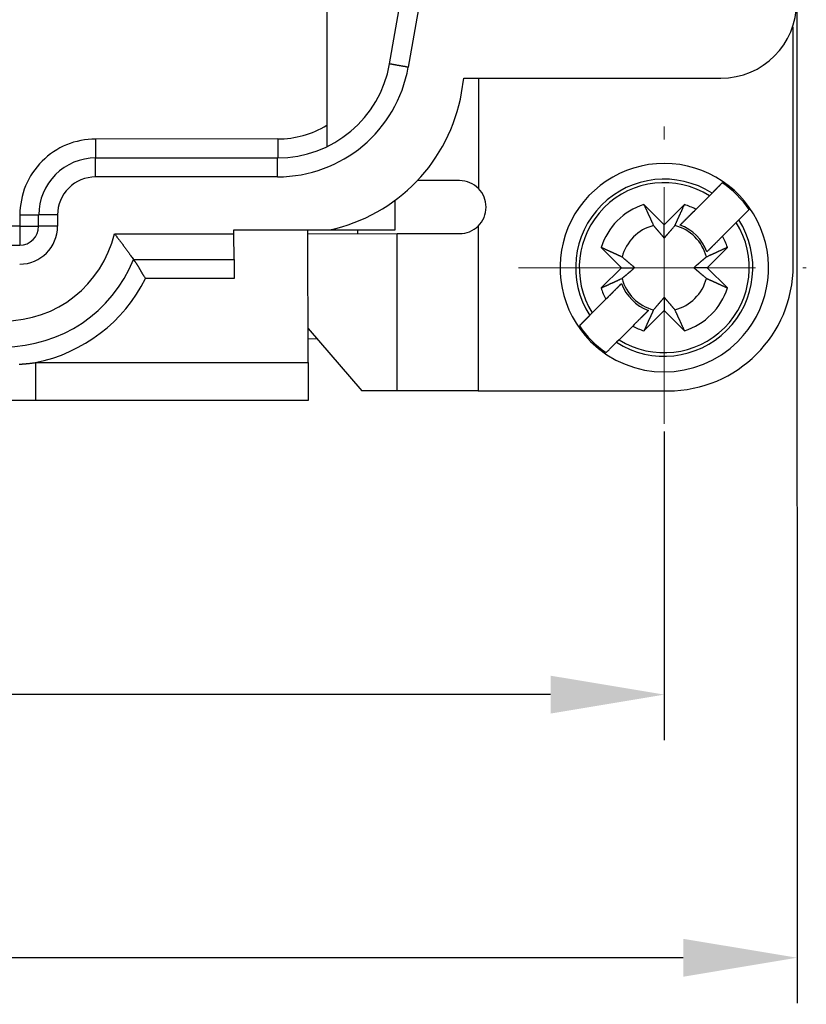
# Model space of a CAD drawing. Units: millimetres. Extents: x 11 to 751, y 29 to 435.
# Drawn here: x 448 to 469, y 320 to 346 of the extents above; entities that cross this region are included whole.
import ezdxf

# ---------------------------------------------------------------- set-up
doc = ezdxf.new("R2010")
doc.units = ezdxf.units.MM
doc.header["$MEASUREMENT"] = 0
doc.linetypes.add('CENTER', pattern=[2, 1.25, -0.25, 0.25, -0.25])
doc.layers.get('0').update_dxf_attribs({"lineweight": 30})
doc.layers.add('CEN', color=1, linetype='CENTER', lineweight=15)
doc.styles.add('Romans字体', font='romans.shx', dxfattribs={"width": 0.75})
doc.dimstyles.new('01', dxfattribs={"dimtxt": 3.5, "dimasz": 3, "dimexe": 1.2, "dimexo": 0.2, "dimgap": 0.8, "dimtad": 1, "dimdec": 1, "dimdsep": 46, "dimtxsty": 'Romans字体', "dimcen": 0, "dimclrd": 1, "dimclre": 6, "dimclrt": 4, "dimazin": 2, "dimtfac": 1, "dimtdec": 1, "dimtofl": 0, "dimtmove": 0, "dimatfit": 3, "dimfxl": 1, "dimtolj": 1, "dimtzin": 0, "dimarcsym": 0})

# ---------------------------------------------------------------- blocks, each defined once
blk = doc.blocks.new('*D69')
at = {"color": 6, "lineweight": -2}
for p, q in [((384.417, 345.841), (384.426, 319.631)), ((468.917, 345.87), (468.926, 319.66))]:
    blk.add_line(p, q, dxfattribs=at)
at = {"color": 1, "lineweight": -2}
blk.add_line((465.926, 320.859), (387.426, 320.832), dxfattribs=at)
at = {"color": 1}
for points in [[(387.425, 321.332), (387.426, 320.332), (384.426, 320.831)], [(465.925, 321.359), (465.926, 320.359), (468.926, 320.86)]]:
    blk.add_solid(points, dxfattribs=at)
at = {"layer": 'Defpoints', "color": 0}
for p in [(384.417, 346.041), (468.917, 346.07), (384.426, 320.831)]:
    blk.add_point(p, dxfattribs=at)
at = {"color": 4, "insert": (426.892, 323.396), "char_height": 3.5, "attachment_point": 5, "rotation": 0.02, "style": 'Romans字体'}
blk.add_mtext('\\A1;84.5', dxfattribs=at)
blk = doc.blocks.new('*D70')
at = {"color": 6, "lineweight": -2}
for p, q in [((387.923, 334.721), (387.923, 326.603)), ((465.423, 334.748), (465.423, 326.603))]:
    blk.add_line(p, q, dxfattribs=at)
at = {"color": 1, "lineweight": -2}
blk.add_line((462.423, 327.803), (390.923, 327.803), dxfattribs=at)
at = {"color": 1}
for points in [[(390.923, 328.303), (390.923, 327.303), (387.923, 327.803)], [(462.423, 328.303), (462.423, 327.303), (465.423, 327.803)]]:
    blk.add_solid(points, dxfattribs=at)
at = {"layer": 'Defpoints', "color": 0}
for p in [(387.923, 334.921), (465.423, 334.948), (387.923, 327.803)]:
    blk.add_point(p, dxfattribs=at)
at = {"color": 4, "insert": (426.968, 330.353), "char_height": 3.5, "attachment_point": 5, "style": 'Romans字体'}
blk.add_mtext('\\A1;77.5', dxfattribs=at)

msp = doc.modelspace()

# ---------------------------------------------------------------- linework, layer by layer
at = {"linetype": 'Continuous'}
for p, q in [((456.52, 348.566), (456.522, 342.262)), ((458.176, 344.446), (458.902, 348.567)), ((459.409, 348.567), (458.669, 344.359)), ((468.822, 345.42), (468.808, 345.42)), ((468.824, 339.12), (468.822, 345.42)), ((458.176, 344.446), (458.176, 344.446)), ((460.073, 343.686), (460.14, 344.067)), ((460.14, 344.067), (466.917, 344.07)), ((460.522, 344.067), (460.523, 341.16)), ((460.073, 343.686), (460.078, 343.686)), ((455.228, 342.466), (450.423, 342.464)), ((450.418, 341.964), (455.223, 341.966)), ((455.223, 341.466), (450.418, 341.464)), ((459.724, 341.367), (459.724, 341.367)), ((466.955, 341.309), (466.683, 341.037)), ((466.254, 340.609), (466.615, 340.969)), ((466.615, 340.969), (466.683, 341.037)), ((458.323, 340.852), (458.323, 340.849)), ((458.324, 340.067), (458.323, 340.849)), ((464.887, 340.735), (465.422, 340.2)), ((465.422, 340.2), (465.957, 340.736)), ((448.424, 340.463), (448.424, 340.163)), ((448.919, 340.163), (448.919, 340.463)), ((449.419, 340.464), (449.419, 340.164)), ((466.254, 340.609), (465.842, 340.195)), ((467.39, 340.331), (467.662, 340.602)), ((448.424, 340.163), (444.924, 340.162)), ((460.515, 340.166), (460.516, 335.817)), ((465.423, 339.851), (465.422, 340.2)), ((467.322, 340.263), (466.962, 339.902)), ((467.39, 340.331), (467.322, 340.263)), ((450.919, 339.964), (454.069, 339.965)), ((454.069, 340.065), (456.586, 340.066)), ((454.069, 339.965), (454.069, 340.065)), ((454.074, 339.282), (454.069, 339.965)), ((456.025, 336.566), (456.024, 340.066)), ((456.028, 339.966), (458.374, 339.967)), ((456.591, 340.066), (458.324, 340.067)), ((457.328, 340.066), (457.328, 339.966)), ((458.376, 335.817), (458.374, 339.967)), ((444.919, 339.662), (448.419, 339.663)), ((464.291, 339.069), (463.756, 339.603)), ((466.549, 339.489), (466.746, 339.686)), ((467.089, 339.605), (466.554, 339.069)), ((451.42, 339.282), (454.074, 339.282)), ((454.074, 339.282), (454.074, 338.783)), ((463.756, 338.534), (464.291, 339.069)), ((464.291, 339.069), (464.642, 339.069)), ((466.554, 339.069), (466.204, 339.069)), ((466.554, 339.069), (467.089, 338.535)), ((454.074, 338.783), (451.741, 338.782)), ((464.297, 338.65), (463.884, 338.236)), ((463.523, 337.876), (463.883, 338.236)), ((465.423, 338.288), (465.423, 337.938)), ((463.455, 337.807), (463.184, 337.536)), ((463.455, 337.808), (463.523, 337.876)), ((464.811, 337.749), (465.004, 337.943)), ((465.423, 337.938), (464.888, 337.403)), ((465.958, 337.403), (465.423, 337.938)), ((464.591, 337.529), (464.23, 337.169)), ((456.029, 337.466), (457.444, 335.816)), ((456.26, 337.196), (456.029, 337.181)), ((464.23, 337.169), (464.162, 337.101)), ((448.832, 336.563), (456.025, 336.566)), ((456.025, 336.566), (456.025, 335.566)), ((458.376, 335.817), (457.444, 335.816)), ((460.516, 335.817), (458.376, 335.817)), ((460.516, 335.817), (465.525, 335.819)), ((448.832, 335.563), (448.008, 335.563)), ((456.025, 335.566), (448.832, 335.563)), ((455.076, 335.565), (455.076, 335.565))]:
    msp.add_line(p, q, dxfattribs=at)
for points in [[(458.669, 344.359), (458.645, 344.363, -0.000001), (458.621, 344.367, -0.000001), (458.597, 344.372, -0.000001), (458.573, 344.376, -0.000001), (458.548, 344.38, -0.000001), (458.524, 344.384, -0.000001), (458.5, 344.389, -0.000001), (458.475, 344.393, -0.000001), (458.451, 344.397, -0.000001), (458.428, 344.401, -0.000001), (458.405, 344.405, -0.000001), (458.383, 344.409, -0.000001), (458.361, 344.413, -0.000001), (458.34, 344.417, -0.000001), (458.32, 344.42, -0.000001), (458.302, 344.424, -0.000002), (458.284, 344.427, -0.000002), (458.268, 344.429, -0.000002), (458.253, 344.432, -0.000002), (458.239, 344.435, -0.000003), (458.227, 344.437, -0.000003), (458.216, 344.439, -0.000005), (458.206, 344.44, -0.000005), (458.198, 344.442, -0.000003), (458.191, 344.443, -0.00001), (458.186, 344.444, -0.000036), (458.181, 344.445, -0.000053), (458.176, 344.446, -0.000066)], [(450.423, 342.464), (450.423, 342.44, -0.000004), (450.423, 342.416, -0.000004), (450.423, 342.391, -0.000004), (450.423, 342.367, -0.000004), (450.423, 342.342, -0.000005), (450.423, 342.317, -0.000005), (450.423, 342.292, -0.000005), (450.423, 342.268, -0.000005), (450.423, 342.243, -0.000006), (450.423, 342.22, -0.000006), (450.423, 342.196, -0.000006), (450.423, 342.174, -0.000007), (450.423, 342.152, -0.000007), (450.423, 342.131, -0.000008), (450.423, 342.111, -0.000009), (450.423, 342.092, -0.00001), (450.423, 342.074, -0.000011), (450.423, 342.057, -0.000013), (450.423, 342.042, -0.000015), (450.423, 342.028, -0.000017), (450.423, 342.015, -0.000022), (450.423, 342.004, -0.000032), (450.423, 341.994, -0.000033), (450.423, 341.986, -0.000018), (450.423, 341.979, -0.000064), (450.423, 341.974, -0.000226), (450.423, 341.968, -0.000327), (450.423, 341.964, -0.000399)], [(455.228, 342.466), (455.228, 342.442, -0.000004), (455.228, 342.418, -0.000004), (455.228, 342.393, -0.000004), (455.228, 342.369, -0.000004), (455.228, 342.344, -0.000005), (455.228, 342.319, -0.000005), (455.228, 342.294, -0.000005), (455.228, 342.27, -0.000005), (455.228, 342.246, -0.000006), (455.228, 342.222, -0.000006), (455.228, 342.198, -0.000006), (455.228, 342.176, -0.000007), (455.228, 342.154, -0.000007), (455.228, 342.133, -0.000008), (455.228, 342.113, -0.000009), (455.228, 342.094, -0.00001), (455.228, 342.076, -0.000011), (455.228, 342.059, -0.000013), (455.228, 342.044, -0.000015), (455.228, 342.03, -0.000017), (455.228, 342.018, -0.000022), (455.228, 342.006, -0.000031), (455.228, 341.997, -0.000033), (455.228, 341.988, -0.000017), (455.228, 341.981, -0.000063), (455.228, 341.975, -0.000221), (455.228, 341.97, -0.000313), (455.228, 341.966, -0.000374)], [(450.418, 341.464), (450.418, 341.488, -0.000004), (450.418, 341.512, -0.000004), (450.418, 341.536, -0.000004), (450.418, 341.561, -0.000004), (450.418, 341.586, -0.000005), (450.418, 341.611, -0.000005), (450.418, 341.636, -0.000005), (450.418, 341.66, -0.000005), (450.418, 341.685, -0.000005), (450.418, 341.708, -0.000006), (450.418, 341.732, -0.000006), (450.418, 341.754, -0.000007), (450.418, 341.776, -0.000007), (450.418, 341.797, -0.000008), (450.418, 341.817, -0.000009), (450.418, 341.836, -0.00001), (450.418, 341.854, -0.000011), (450.418, 341.871, -0.000013), (450.418, 341.886, -0.000015), (450.418, 341.9, -0.000016), (450.418, 341.913, -0.000021), (450.418, 341.924, -0.000031), (450.418, 341.933, -0.000032), (450.418, 341.942, -0.000017), (450.418, 341.949, -0.000063), (450.418, 341.954, -0.000221), (450.418, 341.959, -0.000323), (450.418, 341.964, -0.000398)], [(455.223, 341.466), (455.223, 341.489, -0.000004), (455.223, 341.514, -0.000004), (455.223, 341.538, -0.000004), (455.223, 341.563, -0.000004), (455.223, 341.588, -0.000005), (455.223, 341.612, -0.000005), (455.223, 341.637, -0.000005), (455.223, 341.662, -0.000005), (455.223, 341.686, -0.000006), (455.223, 341.71, -0.000006), (455.223, 341.733, -0.000006), (455.223, 341.756, -0.000007), (455.223, 341.778, -0.000007), (455.223, 341.799, -0.000008), (455.223, 341.819, -0.000009), (455.223, 341.838, -0.00001), (455.223, 341.856, -0.000011), (455.223, 341.872, -0.000013), (455.223, 341.888, -0.000015), (455.223, 341.902, -0.000017), (455.223, 341.914, -0.000022), (455.223, 341.925, -0.000032), (455.223, 341.935, -0.000033), (455.223, 341.943, -0.000018), (455.223, 341.95, -0.000065), (455.223, 341.956, -0.000229), (455.223, 341.961, -0.000333), (455.223, 341.966, -0.000411)], [(460.023, 341.367), (459.981, 341.367, 0), (459.939, 341.367, 0), (459.896, 341.367, 0), (459.854, 341.367, 0), (459.812, 341.367, 0), (459.77, 341.367, 0), (459.729, 341.367, 0), (459.687, 341.367, 0), (459.646, 341.367, 0), (459.605, 341.367, 0), (459.565, 341.367, 0), (459.525, 341.367, 0), (459.485, 341.367, 0), (459.446, 341.367, 0), (459.407, 341.367, 0), (459.368, 341.367, 0), (459.331, 341.367, 0), (459.293, 341.367, 0), (459.257, 341.367, 0), (459.221, 341.367, 0), (459.186, 341.367, 0), (459.151, 341.367, 0), (459.117, 341.367, 0), (459.085, 341.367), (459.056, 341.367, 0), (459.021, 341.367, 0), (458.97, 341.367, 0), (458.904, 341.367, 0)], [(466.955, 341.309), (466.945, 341.299, 0), (466.935, 341.29, 0), (466.926, 341.28, 0), (466.916, 341.271, 0), (466.906, 341.261, 0), (466.897, 341.252, 0), (466.887, 341.242, 0), (466.878, 341.233, 0), (466.869, 341.223, 0), (466.859, 341.214, 0), (466.85, 341.205, 0), (466.841, 341.196, 0), (466.832, 341.186, 0), (466.823, 341.177, 0), (466.814, 341.168, 0), (466.804, 341.159, 0), (466.796, 341.15, 0), (466.787, 341.141, 0), (466.778, 341.132, 0), (466.769, 341.124, 0), (466.76, 341.115, 0), (466.751, 341.106, 0), (466.742, 341.097, 0), (466.734, 341.089, 0), (466.726, 341.081, 0), (466.717, 341.071, 0), (466.702, 341.057, 0), (466.683, 341.037, 0)], [(464.887, 340.735), (464.897, 340.713, 0.00002), (464.908, 340.69, 0.00002), (464.918, 340.668, 0.000021), (464.927, 340.647, 0.000021), (464.937, 340.625, 0.000022), (464.947, 340.604, 0.000022), (464.956, 340.583, 0.000023), (464.966, 340.563, 0.000024), (464.975, 340.543, 0.000024), (464.984, 340.523, 0.000025), (464.993, 340.503, 0.000026), (465.002, 340.484, 0.000026), (465.01, 340.465, 0.000027), (465.019, 340.446, 0.000028), (465.028, 340.427, 0.000029), (465.036, 340.409, 0.00003), (465.044, 340.391, 0.000031), (465.052, 340.373, 0.000032), (465.06, 340.356, 0.000032), (465.068, 340.339, 0.000031), (465.076, 340.322, 0.000035), (465.083, 340.305, 0.000044), (465.091, 340.288, 0.000034), (465.098, 340.273, 0.000012), (465.105, 340.259, 0.00005), (465.113, 340.241, 0.000092), (465.125, 340.215, 0.000048), (465.14, 340.181, 0.000026)], [(465.705, 340.181), (465.711, 340.196, 0.000047), (465.718, 340.211, 0.000045), (465.725, 340.226, 0.000044), (465.732, 340.241, 0.000042), (465.739, 340.257, 0.000041), (465.747, 340.273, 0.000039), (465.754, 340.289, 0.000038), (465.761, 340.305, 0.000037), (465.769, 340.322, 0.000036), (465.777, 340.339, 0.000035), (465.785, 340.356, 0.000034), (465.793, 340.374, 0.000033), (465.801, 340.391, 0.000032), (465.809, 340.409, 0.000031), (465.817, 340.428, 0.00003), (465.825, 340.446, 0.000029), (465.834, 340.465, 0.000028), (465.843, 340.484, 0.000028), (465.852, 340.503, 0.000026), (465.86, 340.523, 0.000024), (465.869, 340.543, 0.000026), (465.879, 340.563, 0.00003), (465.888, 340.584, 0.000022), (465.897, 340.604, 0.000007), (465.906, 340.623, 0.00003), (465.917, 340.647, 0.000049), (465.934, 340.685, 0.000023), (465.957, 340.736, 0.000012)], [(448.424, 340.463), (448.447, 340.463, 0), (448.47, 340.463, 0), (448.494, 340.463, 0), (448.517, 340.463, 0), (448.541, 340.463, 0), (448.565, 340.463, 0), (448.589, 340.463, 0), (448.613, 340.463, 0), (448.636, 340.463, 0), (448.659, 340.463, 0), (448.682, 340.463, 0), (448.704, 340.463, 0), (448.725, 340.463, 0), (448.746, 340.463, 0), (448.766, 340.463, 0), (448.784, 340.463, 0), (448.802, 340.463, 0), (448.819, 340.463, 0), (448.834, 340.463, -0.000001), (448.848, 340.463, -0.000001), (448.861, 340.463, -0.000001), (448.873, 340.463, -0.000001), (448.883, 340.463, -0.000001), (448.892, 340.463, -0.000001), (448.899, 340.463, -0.000002), (448.906, 340.463, -0.000006), (448.912, 340.463, -0.000007), (448.919, 340.463, -0.000007)], [(449.419, 340.464), (449.395, 340.464, 0), (449.371, 340.464, 0), (449.346, 340.463, 0), (449.322, 340.463, 0), (449.297, 340.463, 0), (449.272, 340.463, 0), (449.247, 340.463, 0), (449.222, 340.463, 0), (449.198, 340.463, 0), (449.174, 340.463, 0), (449.151, 340.463, 0), (449.128, 340.463, 0), (449.106, 340.463, 0), (449.085, 340.463, 0), (449.065, 340.463, 0), (449.046, 340.463, 0), (449.028, 340.463, 0), (449.012, 340.463, 0), (448.997, 340.463, 0.000001), (448.983, 340.463, 0.000001), (448.97, 340.463, 0.000001), (448.959, 340.463, 0.000001), (448.949, 340.463, 0.000001), (448.941, 340.463, 0.000001), (448.934, 340.463, 0.000002), (448.928, 340.463, 0.000008), (448.923, 340.463, 0.000012), (448.919, 340.463, 0.000015)], [(465.842, 340.195), (465.853, 340.207, 0), (465.865, 340.218, 0), (465.876, 340.23, 0), (465.888, 340.242, 0), (465.9, 340.254, 0), (465.912, 340.266, 0), (465.925, 340.279, 0), (465.937, 340.291, 0), (465.95, 340.304, 0), (465.962, 340.316, 0), (465.975, 340.329, 0), (465.988, 340.342, 0), (466.001, 340.356, 0), (466.015, 340.369, 0), (466.028, 340.383, 0), (466.042, 340.396, 0), (466.056, 340.41, 0), (466.07, 340.424, 0), (466.084, 340.439, 0), (466.099, 340.453, 0), (466.113, 340.468, 0), (466.128, 340.483, 0), (466.144, 340.498, 0), (466.158, 340.513, 0), (466.172, 340.526, 0), (466.19, 340.544, 0), (466.217, 340.572, 0), (466.254, 340.609, 0)], [(448.424, 340.163), (448.445, 340.163, 0), (448.467, 340.163, 0), (448.489, 340.163, 0), (448.512, 340.163, 0), (448.534, 340.163, 0), (448.557, 340.163, 0), (448.579, 340.163, 0), (448.602, 340.163, 0), (448.624, 340.163, 0), (448.646, 340.163, 0), (448.667, 340.163, 0), (448.689, 340.163, 0), (448.709, 340.163, 0), (448.729, 340.163, 0), (448.749, 340.163, 0), (448.767, 340.163, 0), (448.785, 340.163, 0), (448.802, 340.163, 0), (448.818, 340.163, 0), (448.832, 340.163, 0), (448.846, 340.163, 0), (448.859, 340.163, 0), (448.87, 340.163, 0), (448.881, 340.163, 0), (448.889, 340.163, 0), (448.898, 340.163, -0.000001), (448.908, 340.163, -0.000001), (448.919, 340.163, 0)], [(448.424, 340.163), (448.424, 340.14, -0.000004), (448.424, 340.116, -0.000004), (448.424, 340.091, -0.000004), (448.424, 340.067, -0.000004), (448.424, 340.042, -0.000005), (448.424, 340.017, -0.000005), (448.424, 339.993, -0.000005), (448.424, 339.968, -0.000005), (448.424, 339.944, -0.000006), (448.424, 339.92, -0.000006), (448.424, 339.897, -0.000006), (448.424, 339.874, -0.000007), (448.424, 339.853, -0.000007), (448.424, 339.832, -0.000008), (448.424, 339.812, -0.000009), (448.424, 339.793, -0.00001), (448.424, 339.775, -0.000011), (448.424, 339.758, -0.000013), (448.424, 339.743, -0.000015), (448.424, 339.729, -0.000016), (448.424, 339.716, -0.000021), (448.424, 339.705, -0.000031), (448.424, 339.695, -0.000032), (448.424, 339.686, -0.000017), (448.424, 339.68, -0.000061), (448.424, 339.674, -0.00021), (448.424, 339.668, -0.000288), (448.424, 339.663, -0.00033)], [(449.419, 340.164), (449.395, 340.164, 0), (449.371, 340.163, 0), (449.346, 340.163, 0), (449.322, 340.163, 0), (449.297, 340.163, 0), (449.272, 340.163, 0), (449.247, 340.163, 0), (449.223, 340.163, 0), (449.198, 340.163, 0), (449.174, 340.163, 0), (449.151, 340.163, 0), (449.128, 340.163, 0), (449.106, 340.163, 0), (449.085, 340.163, 0), (449.065, 340.163, 0), (449.046, 340.163, -0.000001), (449.029, 340.163, -0.000001), (449.012, 340.163, -0.000001), (448.997, 340.163, -0.000001), (448.983, 340.163, -0.000001), (448.97, 340.163, -0.000001), (448.959, 340.163, -0.000002), (448.949, 340.163, -0.000002), (448.941, 340.163, -0.000001), (448.934, 340.163, -0.000004), (448.928, 340.163, -0.000012), (448.923, 340.163, -0.000018), (448.919, 340.163, -0.000022)], [(465.14, 340.181), (465.153, 340.166, 0.00008), (465.166, 340.151, 0.000085), (465.178, 340.136, 0.000089), (465.19, 340.122, 0.000089), (465.202, 340.108, 0.000091), (465.213, 340.095, 0.000093), (465.224, 340.082, 0.000095), (465.235, 340.069, 0.000097), (465.246, 340.057, 0.000099), (465.256, 340.044, 0.000101), (465.266, 340.033, 0.000103), (465.276, 340.021, 0.000105), (465.286, 340.01, 0.000107), (465.295, 339.999, 0.000109), (465.304, 339.988, 0.000111), (465.313, 339.977, 0.000112), (465.322, 339.967, 0.000115), (465.331, 339.957, 0.000119), (465.339, 339.947, 0.000119), (465.348, 339.937, 0.000113), (465.356, 339.928, 0.000126), (465.364, 339.919, 0.000151), (465.372, 339.909, 0.000119), (465.379, 339.901, 0.000046), (465.386, 339.893, 0.000167), (465.394, 339.883, 0.000297), (465.407, 339.869, 0.000154), (465.423, 339.851, 0.000085)], [(465.423, 339.851), (465.43, 339.858, 0.000147), (465.437, 339.867, 0.000141), (465.444, 339.875, 0.000137), (465.451, 339.883, 0.000136), (465.459, 339.892, 0.000134), (465.466, 339.901, 0.000132), (465.474, 339.91, 0.000129), (465.482, 339.919, 0.000128), (465.49, 339.928, 0.000125), (465.498, 339.938, 0.000123), (465.506, 339.947, 0.000121), (465.514, 339.957, 0.000119), (465.523, 339.967, 0.000117), (465.532, 339.978, 0.000115), (465.541, 339.988, 0.000113), (465.55, 339.999, 0.00011), (465.56, 340.01, 0.000109), (465.569, 340.021, 0.00011), (465.579, 340.033, 0.000104), (465.589, 340.045, 0.000094), (465.599, 340.057, 0.000104), (465.61, 340.069, 0.000123), (465.621, 340.082, 0.000088), (465.632, 340.095, 0.000024), (465.642, 340.107, 0.000127), (465.655, 340.122, 0.00021), (465.676, 340.147, 0.000094), (465.705, 340.181, 0.000047)], [(450.919, 339.964), (450.936, 339.943, -0.000678), (450.952, 339.922, -0.000674), (450.969, 339.901, -0.000669), (450.986, 339.879, -0.000665), (451.002, 339.858, -0.00066), (451.019, 339.836, -0.000655), (451.036, 339.814, -0.000651), (451.052, 339.793, -0.000646), (451.069, 339.771, -0.000642), (451.086, 339.748, -0.000638), (451.102, 339.726, -0.000633), (451.119, 339.704, -0.000628), (451.136, 339.681, -0.000624), (451.153, 339.659, -0.000621), (451.169, 339.636, -0.000616), (451.186, 339.613, -0.000608), (451.203, 339.59, -0.000609), (451.219, 339.567, -0.000617), (451.236, 339.544, -0.000595), (451.253, 339.521, -0.000552), (451.269, 339.498, -0.000605), (451.286, 339.474, -0.000716), (451.303, 339.45, -0.00054), (451.32, 339.427, -0.000185), (451.334, 339.406, -0.000755), (451.353, 339.379, -0.001282), (451.382, 339.337, -0.00062), (451.42, 339.282, -0.000327)], [(458.374, 339.967), (458.393, 339.967, 0), (458.414, 339.967, 0), (458.439, 339.967, 0), (458.466, 339.967, 0), (458.495, 339.967, 0), (458.528, 339.967, 0), (458.564, 339.967, 0), (458.602, 339.967, 0), (458.644, 339.967, 0), (458.688, 339.967, 0), (458.735, 339.967, 0), (458.785, 339.967, 0), (458.838, 339.967, 0), (458.893, 339.967, 0), (458.951, 339.967, 0), (459.011, 339.967, 0), (459.073, 339.967, 0), (459.138, 339.967, 0), (459.204, 339.967, 0), (459.273, 339.967, 0), (459.342, 339.967, 0), (459.414, 339.967, 0), (459.49, 339.967, 0), (459.562, 339.967), (459.628, 339.967, 0), (459.714, 339.967, 0), (459.847, 339.967, 0), (460.024, 339.967)], [(466.962, 339.902), (466.945, 339.885, 0), (466.929, 339.869, 0), (466.913, 339.853, 0), (466.897, 339.837, 0), (466.881, 339.821, 0), (466.866, 339.806, 0), (466.851, 339.791, 0), (466.836, 339.776, 0), (466.821, 339.761, 0), (466.806, 339.746, 0), (466.792, 339.732, 0), (466.777, 339.717, 0), (466.763, 339.703, 0), (466.749, 339.689, 0), (466.736, 339.676, 0), (466.722, 339.662, 0), (466.709, 339.649, 0), (466.696, 339.635, 0), (466.683, 339.622, 0), (466.67, 339.609, 0), (466.657, 339.597, 0), (466.644, 339.584, 0), (466.632, 339.571, 0), (466.62, 339.559, 0), (466.609, 339.549, 0), (466.596, 339.535, -0.000001), (466.575, 339.515, 0), (466.549, 339.489, 0)], [(464.311, 339.351), (464.296, 339.358, 0.000046), (464.281, 339.364, 0.000045), (464.266, 339.371, 0.000043), (464.251, 339.378, 0.000042), (464.235, 339.386, 0.00004), (464.219, 339.393, 0.000039), (464.203, 339.4, 0.000038), (464.186, 339.408, 0.000037), (464.17, 339.415, 0.000035), (464.153, 339.423, 0.000034), (464.136, 339.431, 0.000033), (464.118, 339.439, 0.000032), (464.1, 339.447, 0.000031), (464.082, 339.455, 0.000031), (464.064, 339.463, 0.00003), (464.046, 339.472, 0.000029), (464.027, 339.48, 0.000028), (464.008, 339.489, 0.000028), (463.988, 339.498, 0.000026), (463.969, 339.507, 0.000024), (463.949, 339.516, 0.000026), (463.929, 339.525, 0.00003), (463.907, 339.535, 0.000022), (463.887, 339.544, 0.000007), (463.869, 339.552, 0.00003), (463.845, 339.563, 0.000048), (463.807, 339.58, 0.000023), (463.756, 339.603, 0.000012)], [(467.089, 339.605), (467.066, 339.594, 0.000019), (467.044, 339.584, 0.00002), (467.022, 339.574, 0.000021), (467, 339.564, 0.000021), (466.979, 339.555, 0.000022), (466.958, 339.545, 0.000022), (466.937, 339.535, 0.000023), (466.916, 339.526, 0.000024), (466.896, 339.517, 0.000024), (466.876, 339.508, 0.000025), (466.857, 339.499, 0.000026), (466.837, 339.49, 0.000026), (466.818, 339.481, 0.000027), (466.8, 339.473, 0.000028), (466.781, 339.464, 0.000029), (466.763, 339.456, 0.000029), (466.745, 339.448, 0.00003), (466.727, 339.44, 0.000032), (466.71, 339.432, 0.000032), (466.693, 339.424, 0.000031), (466.676, 339.416, 0.000035), (466.659, 339.409, 0.000043), (466.642, 339.401, 0.000034), (466.626, 339.394, 0.000012), (466.612, 339.387, 0.00005), (466.595, 339.379, 0.000092), (466.569, 339.367, 0.000047), (466.535, 339.352, 0.000026)], [(464.642, 339.069), (464.634, 339.076, 0.000147), (464.625, 339.083, 0.000141), (464.617, 339.09, 0.000137), (464.609, 339.097, 0.000136), (464.6, 339.105, 0.000134), (464.591, 339.112, 0.000132), (464.582, 339.12, 0.000129), (464.573, 339.128, 0.000128), (464.564, 339.136, 0.000125), (464.555, 339.144, 0.000123), (464.545, 339.152, 0.000121), (464.535, 339.161, 0.000119), (464.525, 339.169, 0.000117), (464.515, 339.178, 0.000115), (464.504, 339.187, 0.000113), (464.493, 339.196, 0.00011), (464.482, 339.206, 0.000109), (464.471, 339.215, 0.00011), (464.459, 339.225, 0.000104), (464.447, 339.235, 0.000094), (464.435, 339.245, 0.000104), (464.423, 339.256, 0.000124), (464.41, 339.267, 0.000088), (464.397, 339.278, 0.000024), (464.386, 339.288, 0.000128), (464.37, 339.301, 0.00021), (464.345, 339.322, 0.000094), (464.311, 339.351, 0.000047)], [(466.535, 339.352), (466.52, 339.339, 0.00008), (466.505, 339.326, 0.000085), (466.49, 339.314, 0.000089), (466.476, 339.302, 0.00009), (466.462, 339.29, 0.000091), (466.449, 339.279, 0.000093), (466.436, 339.268, 0.000096), (466.423, 339.257, 0.000097), (466.41, 339.246, 0.000099), (466.398, 339.236, 0.000101), (466.387, 339.226, 0.000103), (466.375, 339.216, 0.000105), (466.364, 339.206, 0.000107), (466.353, 339.197, 0.000109), (466.342, 339.188, 0.000111), (466.331, 339.179, 0.000112), (466.321, 339.17, 0.000115), (466.311, 339.161, 0.000119), (466.301, 339.153, 0.000119), (466.291, 339.144, 0.000113), (466.282, 339.136, 0.000126), (466.273, 339.128, 0.000151), (466.263, 339.12, 0.00012), (466.255, 339.113, 0.000046), (466.247, 339.106, 0.000168), (466.237, 339.098, 0.000297), (466.223, 339.085, 0.000154), (466.204, 339.069, 0.000085)], [(451.42, 339.282), (451.421, 339.28, 0.01861), (451.422, 339.279, 0.008943), (451.423, 339.276, 0.004611), (451.426, 339.274, 0.002125), (451.428, 339.27, 0.000949), (451.431, 339.267, 0.000283), (451.434, 339.262, -0.000143), (451.438, 339.258, -0.000512), (451.442, 339.253, -0.000742), (451.446, 339.247, -0.000961), (451.451, 339.241, -0.001103), (451.456, 339.234, -0.001266), (451.461, 339.228, -0.00137), (451.467, 339.22, -0.001503), (451.472, 339.213, -0.001589), (451.478, 339.204, -0.001708), (451.484, 339.196, -0.001786), (451.491, 339.187, -0.001896), (451.497, 339.178, -0.001975), (451.504, 339.168, -0.002088), (451.51, 339.158, -0.002161), (451.517, 339.148, -0.002258), (451.524, 339.137, -0.002358), (451.531, 339.126, -0.002525), (451.538, 339.115, -0.002517), (451.545, 339.103, -0.002383), (451.552, 339.091, -0.002106), (451.559, 339.079, -0.001655), (451.566, 339.067, -0.001299), (451.573, 339.054, -0.000959), (451.58, 339.041, -0.000662), (451.588, 339.028, -0.00034), (451.595, 339.015, -0.000063), (451.602, 339.001, 0.000238), (451.61, 338.988, 0.000486), (451.618, 338.974, 0.000751), (451.625, 338.961, 0.001016), (451.633, 338.947, 0.001348), (451.641, 338.933, 0.001501), (451.65, 338.919, 0.001558), (451.658, 338.905, 0.002085), (451.666, 338.891, 0.003023), (451.675, 338.877, 0.002288), (451.684, 338.863, 0.000324), (451.692, 338.851, 0.004075), (451.702, 338.836, 0.008146), (451.719, 338.813, 0.004034), (451.741, 338.782, 0.002066)], [(464.311, 338.787), (464.326, 338.8, 0.00008), (464.341, 338.812, 0.000086), (464.356, 338.825, 0.000089), (464.37, 338.836, 0.00009), (464.384, 338.848, 0.000091), (464.397, 338.86, 0.000093), (464.41, 338.871, 0.000096), (464.423, 338.881, 0.000097), (464.435, 338.892, 0.000099), (464.448, 338.902, 0.000101), (464.459, 338.912, 0.000103), (464.471, 338.922, 0.000105), (464.482, 338.932, 0.000107), (464.493, 338.941, 0.000109), (464.504, 338.951, 0.000111), (464.515, 338.96, 0.000112), (464.525, 338.968, 0.000116), (464.535, 338.977, 0.00012), (464.545, 338.986, 0.000119), (464.555, 338.994, 0.000113), (464.564, 339.002, 0.000126), (464.573, 339.01, 0.000151), (464.583, 339.018, 0.00012), (464.591, 339.025, 0.000046), (464.599, 339.032, 0.000168), (464.609, 339.04, 0.000298), (464.623, 339.053, 0.000154), (464.642, 339.069, 0.000085)], [(466.204, 339.069), (466.212, 339.062, 0.000146), (466.221, 339.055, 0.00014), (466.229, 339.048, 0.000136), (466.237, 339.041, 0.000135), (466.246, 339.034, 0.000133), (466.255, 339.026, 0.000131), (466.264, 339.018, 0.000129), (466.273, 339.011, 0.000127), (466.282, 339.003, 0.000125), (466.291, 338.994, 0.000123), (466.301, 338.986, 0.000121), (466.311, 338.978, 0.000119), (466.321, 338.969, 0.000116), (466.331, 338.96, 0.000115), (466.342, 338.951, 0.000112), (466.353, 338.942, 0.00011), (466.364, 338.933, 0.000109), (466.375, 338.923, 0.000109), (466.387, 338.913, 0.000103), (466.398, 338.903, 0.000094), (466.41, 338.893, 0.000103), (466.423, 338.882, 0.000123), (466.436, 338.871, 0.000088), (466.449, 338.86, 0.000024), (466.46, 338.85, 0.000127), (466.476, 338.837, 0.000209), (466.501, 338.816, 0.000094), (466.535, 338.787, 0.000047)], [(463.756, 338.534), (463.779, 338.544, 0.00002), (463.801, 338.554, 0.00002), (463.823, 338.564, 0.000021), (463.845, 338.574, 0.000021), (463.867, 338.584, 0.000022), (463.888, 338.593, 0.000022), (463.908, 338.603, 0.000023), (463.929, 338.612, 0.000024), (463.949, 338.621, 0.000024), (463.969, 338.63, 0.000025), (463.989, 338.639, 0.000026), (464.008, 338.648, 0.000026), (464.027, 338.657, 0.000027), (464.046, 338.665, 0.000028), (464.064, 338.674, 0.000029), (464.083, 338.682, 0.000029), (464.101, 338.69, 0.000031), (464.118, 338.698, 0.000032), (464.136, 338.706, 0.000032), (464.153, 338.714, 0.000031), (464.17, 338.722, 0.000035), (464.187, 338.73, 0.000044), (464.204, 338.737, 0.000034), (464.219, 338.745, 0.000012), (464.233, 338.751, 0.00005), (464.251, 338.759, 0.000092), (464.277, 338.771, 0.000048), (464.311, 338.787, 0.000026)], [(463.883, 338.236), (463.9, 338.253, 0), (463.916, 338.269, 0), (463.932, 338.285, 0), (463.948, 338.301, 0), (463.964, 338.317, 0), (463.979, 338.332, 0), (463.995, 338.347, 0), (464.01, 338.363, 0), (464.025, 338.377, 0), (464.039, 338.392, 0), (464.054, 338.407, 0), (464.068, 338.421, 0), (464.082, 338.435, 0), (464.096, 338.449, 0), (464.11, 338.463, 0), (464.123, 338.476, 0), (464.137, 338.489, 0), (464.15, 338.503, 0), (464.163, 338.516, 0), (464.176, 338.529, 0), (464.189, 338.541, 0), (464.201, 338.554, 0), (464.214, 338.567, 0), (464.226, 338.579, 0), (464.237, 338.59, 0), (464.25, 338.603, 0), (464.271, 338.623, 0), (464.297, 338.65, 0)], [(466.535, 338.787), (466.55, 338.781, 0.000046), (466.565, 338.774, 0.000045), (466.58, 338.767, 0.000044), (466.595, 338.76, 0.000042), (466.611, 338.753, 0.000041), (466.627, 338.745, 0.000039), (466.643, 338.738, 0.000038), (466.659, 338.731, 0.000037), (466.676, 338.723, 0.000036), (466.693, 338.715, 0.000035), (466.71, 338.707, 0.000034), (466.727, 338.699, 0.000033), (466.745, 338.691, 0.000032), (466.763, 338.683, 0.000031), (466.781, 338.675, 0.00003), (466.8, 338.666, 0.000029), (466.819, 338.658, 0.000028), (466.838, 338.649, 0.000028), (466.857, 338.64, 0.000026), (466.877, 338.631, 0.000024), (466.896, 338.622, 0.000026), (466.917, 338.613, 0.00003), (466.938, 338.603, 0.000022), (466.958, 338.594, 0.000007), (466.976, 338.586, 0.00003), (467, 338.575, 0.000049), (467.039, 338.558, 0.000023), (467.089, 338.535, 0.000012)], [(465.423, 338.288), (465.416, 338.28, 0.000147), (465.409, 338.272, 0.000141), (465.402, 338.263, 0.000137), (465.395, 338.255, 0.000136), (465.387, 338.246, 0.000134), (465.38, 338.238, 0.000132), (465.372, 338.229, 0.000129), (465.364, 338.219, 0.000128), (465.356, 338.21, 0.000125), (465.348, 338.201, 0.000124), (465.34, 338.191, 0.000121), (465.332, 338.181, 0.000119), (465.323, 338.171, 0.000117), (465.314, 338.161, 0.000115), (465.305, 338.15, 0.000113), (465.296, 338.139, 0.00011), (465.286, 338.128, 0.000109), (465.277, 338.117, 0.00011), (465.267, 338.105, 0.000104), (465.257, 338.094, 0.000094), (465.247, 338.082, 0.000104), (465.236, 338.069, 0.000124), (465.225, 338.056, 0.000088), (465.214, 338.043, 0.000024), (465.204, 338.032, 0.000128), (465.191, 338.016, 0.00021), (465.17, 337.991, 0.000094), (465.141, 337.957, 0.000047)], [(465.705, 337.957), (465.692, 337.973, 0.00008), (465.68, 337.987, 0.000086), (465.668, 338.002, 0.000089), (465.656, 338.016, 0.00009), (465.644, 338.03, 0.000092), (465.633, 338.043, 0.000094), (465.621, 338.056, 0.000096), (465.611, 338.069, 0.000097), (465.6, 338.082, 0.0001), (465.59, 338.094, 0.000101), (465.58, 338.106, 0.000104), (465.57, 338.117, 0.000105), (465.56, 338.128, 0.000108), (465.551, 338.139, 0.00011), (465.542, 338.15, 0.000112), (465.533, 338.161, 0.000113), (465.524, 338.171, 0.000116), (465.515, 338.181, 0.00012), (465.507, 338.191, 0.000119), (465.498, 338.201, 0.000114), (465.49, 338.21, 0.000126), (465.482, 338.22, 0.000152), (465.474, 338.229, 0.00012), (465.467, 338.238, 0.000046), (465.46, 338.245, 0.000168), (465.452, 338.255, 0.000298), (465.439, 338.269, 0.000154), (465.423, 338.288, 0.000085)], [(463.455, 337.808), (463.447, 337.799), (463.438, 337.791), (463.43, 337.782), (463.421, 337.774), (463.413, 337.765, 0), (463.404, 337.756, 0), (463.395, 337.748, 0), (463.387, 337.739, 0), (463.378, 337.73, 0), (463.369, 337.722, 0), (463.36, 337.713, 0), (463.351, 337.704, 0), (463.343, 337.695), (463.334, 337.686, 0), (463.325, 337.677), (463.315, 337.668), (463.306, 337.659, 0), (463.297, 337.649, 0), (463.288, 337.64), (463.279, 337.631), (463.27, 337.622), (463.26, 337.612), (463.251, 337.603), (463.241, 337.593), (463.233, 337.585, 0), (463.222, 337.574, 0), (463.206, 337.558), (463.184, 337.536)], [(465.004, 337.943), (464.993, 337.931, 0), (464.981, 337.92, 0), (464.969, 337.908, 0), (464.958, 337.896, 0), (464.946, 337.884, 0), (464.933, 337.872, 0), (464.921, 337.86, 0), (464.909, 337.847, 0), (464.896, 337.835, 0), (464.883, 337.822, 0), (464.87, 337.809, 0), (464.857, 337.796, 0), (464.844, 337.783, 0), (464.831, 337.769, 0), (464.817, 337.756, 0), (464.803, 337.742, 0), (464.789, 337.728, 0), (464.775, 337.714, 0), (464.761, 337.7, 0), (464.747, 337.685, 0), (464.732, 337.671, 0), (464.717, 337.656, 0), (464.701, 337.64, 0), (464.687, 337.625, 0), (464.673, 337.612, 0), (464.656, 337.594, 0), (464.628, 337.566, 0), (464.591, 337.529, 0)], [(465.141, 337.957), (465.134, 337.942, 0.000047), (465.128, 337.927, 0.000045), (465.121, 337.912, 0.000044), (465.114, 337.897, 0.000042), (465.106, 337.881, 0.000041), (465.099, 337.865, 0.000039), (465.092, 337.849, 0.000038), (465.084, 337.833, 0.000037), (465.077, 337.816, 0.000036), (465.069, 337.799, 0.000035), (465.061, 337.782, 0.000034), (465.053, 337.764, 0.000033), (465.045, 337.747, 0.000032), (465.037, 337.729, 0.000031), (465.028, 337.711, 0.00003), (465.02, 337.692, 0.000029), (465.011, 337.673, 0.000028), (465.003, 337.654, 0.000028), (464.994, 337.635, 0.000026), (464.985, 337.615, 0.000024), (464.976, 337.595, 0.000026), (464.967, 337.575, 0.00003), (464.957, 337.554, 0.000022), (464.948, 337.534, 0.000007), (464.94, 337.515, 0.00003), (464.929, 337.491, 0.000049), (464.911, 337.453, 0.000023), (464.888, 337.403, 0.000012)], [(465.958, 337.403), (465.948, 337.426, 0.00002), (465.938, 337.448, 0.00002), (465.928, 337.47, 0.000021), (465.918, 337.492, 0.000021), (465.908, 337.513, 0.000022), (465.898, 337.534, 0.000023), (465.889, 337.555, 0.000023), (465.88, 337.575, 0.000024), (465.87, 337.596, 0.000025), (465.861, 337.615, 0.000025), (465.852, 337.635, 0.000026), (465.844, 337.654, 0.000027), (465.835, 337.674, 0.000028), (465.826, 337.692, 0.000028), (465.818, 337.711, 0.000029), (465.81, 337.729, 0.00003), (465.802, 337.747, 0.000031), (465.793, 337.765, 0.000033), (465.785, 337.782, 0.000033), (465.778, 337.799, 0.000031), (465.77, 337.816, 0.000036), (465.762, 337.833, 0.000044), (465.755, 337.85, 0.000035), (465.747, 337.866, 0.000012), (465.741, 337.88, 0.000051), (465.733, 337.897, 0.000094), (465.721, 337.923, 0.000048), (465.705, 337.957, 0.000026)], [(463.891, 336.829), (463.901, 336.839, 0), (463.911, 336.848, 0), (463.92, 336.858, 0), (463.93, 336.868, 0), (463.939, 336.877, 0), (463.949, 336.887, 0), (463.958, 336.896, 0), (463.968, 336.905, 0), (463.977, 336.915, 0), (463.986, 336.924, 0), (463.995, 336.933, 0), (464.005, 336.943, 0), (464.014, 336.952, 0), (464.023, 336.961, 0), (464.032, 336.97, 0), (464.041, 336.979, 0), (464.05, 336.988, 0), (464.059, 336.997, 0), (464.068, 337.006, 0), (464.077, 337.015, 0), (464.085, 337.023, 0), (464.094, 337.032, 0), (464.103, 337.041, 0), (464.111, 337.05, 0), (464.119, 337.057, 0), (464.129, 337.067, 0), (464.143, 337.082, 0), (464.162, 337.101, 0)], [(448.403, 336.521, 0.000813), (448.424, 336.523, 0.000812), (448.444, 336.524, 0.00081), (448.465, 336.525, 0.000808), (448.486, 336.527, 0.000807), (448.506, 336.529, 0.000807), (448.527, 336.53, 0.000804), (448.547, 336.532, 0.000798), (448.568, 336.534, 0.000804), (448.588, 336.536, 0.000819), (448.609, 336.538, 0.000796), (448.629, 336.54, 0.000743), (448.649, 336.542, 0.000818), (448.67, 336.544, 0.000973), (448.691, 336.546, 0.00074), (448.711, 336.548, 0.000259), (448.728, 336.55, 0.00104), (448.751, 336.553, 0.001789), (448.786, 336.558, 0.000878), (448.832, 336.563, 0.000467)], [(448.832, 336.563), (448.832, 336.516, 0.000004), (448.832, 336.467, 0.000004), (448.832, 336.418, 0.000004), (448.832, 336.369, 0.000004), (448.832, 336.319, 0.000005), (448.832, 336.27, 0.000005), (448.832, 336.22, 0.000005), (448.832, 336.171, 0.000005), (448.832, 336.122, 0.000005), (448.832, 336.074, 0.000006), (448.832, 336.028, 0.000006), (448.832, 335.982, 0.000007), (448.832, 335.938, 0.000007), (448.832, 335.896, 0.000008), (448.832, 335.856, 0.000009), (448.832, 335.818, 0.00001), (448.832, 335.783, 0.000011), (448.832, 335.749, 0.000013), (448.832, 335.719, 0.000015), (448.832, 335.691, 0.000016), (448.832, 335.666, 0.000021), (448.832, 335.644, 0.000031), (448.832, 335.624, 0.000032), (448.832, 335.607, 0.000017), (448.832, 335.594, 0.000063), (448.832, 335.582, 0.000222), (448.832, 335.572, 0.000324), (448.832, 335.563, 0.000399)]]:
    msp.add_lwpolyline(points, format="xyb", dxfattribs=at)
for centre, radius, start, end in [((466.917, 346.07), 2, 270.02, 0.02), ((455.222, 344.966), 3, 270.02, 350.02), ((455.222, 344.966), 3.5, 270.02, 350.02), ((455.646, 344.466), 4.5, 282.1215, 350.02), ((455.227, 344.966), 2.5, 270.02, 301.2142), ((450.424, 340.464), 2, 90.02, 180.02), ((450.424, 340.464), 1.5, 90.02, 180.02), ((465.423, 339.069), 2.75, 315.02, 225.02), ((450.419, 340.464), 1, 90.02, 180.02), ((460.024, 340.667), 0.7, 44.5981, 90.02), ((460.024, 340.667), 0.7, 0.02, 44.5981), ((465.423, 339.069), 2.337, 57.3729, 212.6671), ((465.423, 339.069), 2.243, 57.8973, 212.1431), ((465.423, 339.069), 2.714, 34.4022, 55.6378), ((460.024, 340.667), 0.7, 314.4208, 0.02), ((465.423, 339.069), 1.75, 107.8171, 162.2229), ((465.423, 339.069), 1.75, 61.6215, 72.2229), ((448.419, 340.163), 1, 270.02, 0.02), ((448.419, 340.163), 0.5, 270.02, 0.02), ((460.024, 340.667), 0.7, 270.02, 314.4208), ((465.423, 339.069), 2.337, 237.3729, 32.6671), ((465.423, 339.069), 2.243, 237.8972, 32.143), ((465.423, 339.069), 1.147, 104.2553, 165.7847), ((465.423, 339.069), 1.147, 14.2553, 75.7847), ((465.423, 339.069), 1.202, 20.4298, 69.6102), ((448.001, 340.663), 3, 270.02, 346.5266), ((465.423, 339.069), 1.75, 17.8171, 28.4184), ((448.006, 340.663), 3.683, 270.02, 337.9729), ((465.524, 339.119), 3.3, 270.02, 0.02), ((448.006, 340.663), 4.182, 281.384, 333.2749), ((465.423, 339.069), 1.202, 200.4298, 249.6102), ((465.423, 339.069), 1.147, 194.2553, 255.7847), ((465.423, 339.069), 1.147, 284.2553, 345.7847), ((465.423, 339.069), 1.75, 197.8171, 208.4184), ((465.423, 339.069), 1.75, 287.8171, 342.2229), ((465.423, 339.069), 2.714, 214.4022, 235.6378), ((465.423, 339.069), 1.75, 241.6215, 252.2229), ((465.423, 339.069), 2.75, 225.02, 315.02)]:
    msp.add_arc(centre, radius, start, end, dxfattribs=at)
at = {"layer": 'CEN', "ltscale": 5}
for p, q in [((465.423, 334.948), (465.423, 342.793)), ((461.577, 339.069), (469.171, 339.069))]:
    msp.add_line(p, q, dxfattribs=at)

# ---------------------------------------------------------------- dimensions: what is measured, and where the dimension line sits
dim = msp.add_linear_dim(base=(384.426, 320.831), p1=(468.917, 346.07), p2=(384.417, 346.041), angle=180.02, dimstyle='01', override={"dimdec": 1})
dim.commit()
dim.dimension.update_dxf_attribs({"geometry": '*D69', "text_midpoint": (426.892, 320.846), "dimtype": 160})
dim = msp.add_linear_dim(base=(387.923, 327.803), p1=(465.423, 334.948), p2=(387.923, 334.921), dimstyle='01', override={"dimdec": 1})
dim.commit()
dim.dimension.update_dxf_attribs({"geometry": '*D70', "text_midpoint": (426.968, 327.803), "dimtype": 160})

doc.saveas('drawing.dxf')
